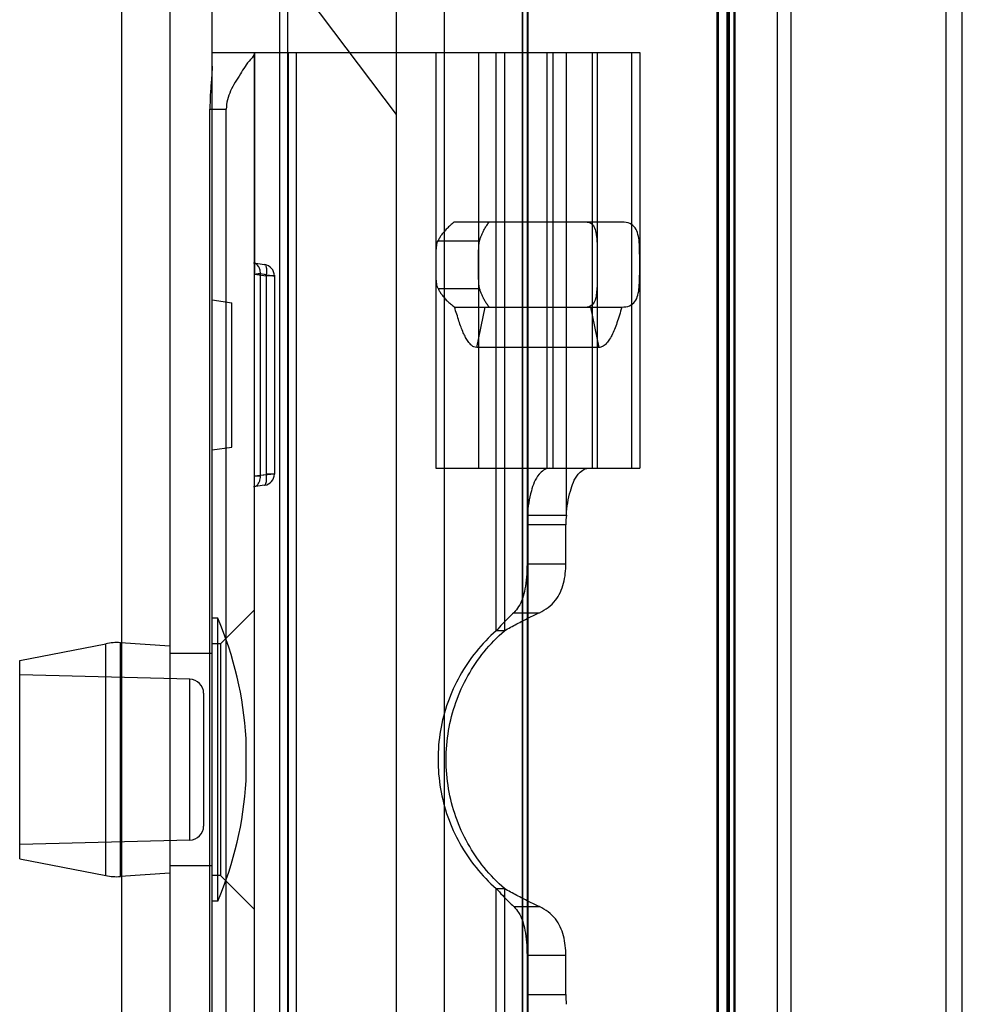
# Model space of a CAD drawing. Units: millimetres. Extents: x 191 to 501, y 78 to 878.
# Drawn here: x 462 to 495, y 800 to 835 of the extents above; entities that cross this region are included whole.
import ezdxf

# ---------------------------------------------------------------- set-up
doc = ezdxf.new("R2010")
doc.units = ezdxf.units.MM
doc.header["$LTSCALE"] = 62.106468
doc.layers.get('0').update_dxf_attribs({"linetype": 'CONTINUOUS'})

msp = doc.modelspace()

# ---------------------------------------------------------------- linework, layer by layer
at = {"color": 7, "linetype": 'CONTINUOUS'}
for p, q in [((465.21, 877.551), (465.21, 77.551)), ((476.62, 79.051), (476.62, 876.051)), ((486.252, 79.051), (486.252, 876.051)), ((466.91, 874.351), (466.91, 80.751)), ((468.41, 824.801), (468.41, 874.351)), ((488.873, 80.551), (488.873, 874.551)), ((494.341, 874.147), (494.341, 80.955)), ((474.92, 81.531), (474.92, 873.571)), ((494.92, 82.251), (494.92, 872.851)), ((486.31, 95.544), (486.31, 859.558)), ((486.596, 859.558), (486.596, 95.544)), ((486.614, 859.493), (486.614, 95.609)), ((486.893, 97.085), (486.893, 858.017)), ((488.393, 97.079), (488.393, 858.025)), ((486.674, 98.342), (486.674, 856.763)), ((486.691, 98.28), (486.691, 856.822)), ((486.851, 856.761), (486.851, 98.341)), ((486.861, 856.764), (486.861, 98.338)), ((470.791, 856.542), (470.791, 98.561)), ((471.077, 856.542), (471.077, 98.561)), ((479.373, 99.242), (479.373, 855.861)), ((479.381, 855.861), (479.381, 99.241)), ((479.548, 855.86), (479.548, 99.242)), ((479.568, 855.861), (479.568, 99.241)), ((474.92, 831.359), (466.212, 842.914)), ((468.41, 833.551), (483.52, 833.551)), ((469.91, 833.541), (469.909, 825.716)), ((469.91, 783.551), (469.91, 833.551)), ((471.1, 833.551), (471.1, 783.551)), ((471.387, 783.551), (471.387, 833.551)), ((476.32, 833.551), (476.32, 818.851)), ((477.82, 833.551), (477.82, 818.851)), ((478.452, 813.109), (478.452, 833.551)), ((478.738, 833.551), (478.738, 813.109)), ((479.547, 833.551), (479.547, 817.199)), ((480.233, 833.551), (480.233, 818.851)), ((480.457, 818.851), (480.457, 833.551)), ((480.927, 817.199), (480.927, 833.551)), ((481.853, 818.851), (481.853, 833.551)), ((482.02, 833.551), (482.02, 818.851)), ((483.234, 833.551), (483.234, 818.851)), ((483.52, 833.551), (483.52, 818.851)), ((468.333, 785.551), (468.332, 831.551)), ((468.332, 831.551), (468.91, 831.551)), ((468.91, 785.551), (468.91, 831.551)), ((482.902, 827.551), (476.963, 827.551)), ((476.396, 826.896), (477.864, 826.896)), ((469.87, 826.108), (470.266, 826.051)), ((469.91, 825.714), (470.319, 825.655)), ((470.115, 818.59), (470.116, 825.738)), ((470.319, 825.655), (470.322, 818.647)), ((470.61, 825.655), (470.319, 825.655)), ((470.61, 825.675), (470.61, 818.647)), ((476.396, 825.206), (477.864, 825.206)), ((468.41, 819.501), (468.41, 824.801)), ((468.41, 824.801), (469.11, 824.701)), ((469.11, 819.601), (469.11, 824.701)), ((476.975, 824.551), (482.902, 824.551)), ((477.763, 823.122), (478.062, 824.551)), ((481.777, 824.551), (482.077, 823.122)), ((482.077, 823.122), (477.763, 823.122)), ((468.41, 819.501), (469.11, 819.601)), ((468.41, 797.601), (468.41, 819.501)), ((469.91, 818.588), (470.322, 818.627)), ((470.61, 818.647), (470.115, 818.59)), ((470.61, 818.647), (470.322, 818.647)), ((476.32, 818.851), (483.52, 818.851)), ((470.266, 818.251), (469.87, 818.194)), ((479.547, 817.199), (480.927, 817.199)), ((479.537, 816.851), (479.537, 815.479)), ((480.909, 816.851), (479.537, 816.851)), ((480.909, 815.479), (480.909, 816.851)), ((479.537, 815.479), (480.909, 815.479)), ((468.71, 812.651), (469.91, 813.851)), ((468.61, 813.551), (468.41, 813.551)), ((468.61, 803.551), (468.61, 813.551)), ((479.072, 813.747), (479.977, 813.747)), ((478.738, 813.109), (478.452, 813.109)), ((461.61, 812.051), (464.652, 812.65)), ((464.652, 804.452), (464.652, 812.65)), ((465.172, 804.418), (465.172, 812.684)), ((466.91, 812.568), (465.172, 812.684)), ((468.71, 812.651), (468.41, 812.651)), ((468.71, 812.651), (468.71, 804.451)), ((461.61, 805.051), (461.61, 812.051)), ((468.41, 812.301), (466.91, 812.301)), ((467.623, 811.397), (461.61, 811.554)), ((467.623, 805.705), (467.623, 811.397)), ((468.109, 810.896), (468.109, 806.205)), ((469.61, 807.801), (469.61, 809.301)), ((467.623, 805.705), (461.61, 805.548)), ((461.61, 805.051), (464.652, 804.452)), ((468.41, 804.801), (466.91, 804.801)), ((466.91, 804.534), (465.172, 804.418)), ((468.71, 804.451), (468.41, 804.451)), ((468.71, 804.451), (469.91, 803.251)), ((478.452, 783.551), (478.452, 803.993)), ((478.452, 803.993), (478.738, 803.993)), ((478.738, 803.993), (478.738, 783.551)), ((468.61, 803.551), (468.41, 803.551)), ((479.072, 803.355), (479.977, 803.355)), ((479.537, 801.623), (479.537, 800.251)), ((480.909, 801.623), (479.537, 801.623)), ((480.909, 800.251), (480.909, 801.623)), ((479.537, 800.251), (480.909, 800.251))]:
    msp.add_line(p, q, dxfattribs=at)
msp.add_lwpolyline([(470.298, 826.024), (470.289, 826.038), (470.278, 826.047), (470.266, 826.051)], dxfattribs=at)
for centre, radius, start, end in [((470.21, 825.655), 0.4, 0.0004, 81.872), ((470.21, 818.647), 0.4, 278.1297, 359.9992), ((486.149, 816.85), 6.611, 176.973, 179.9923), ((484.256, 816.848), 3.347, 173.9817, 179.9534), ((456.891, 808.551), 12.741, 3.3747, 23.1063), ((465.038, 810.688), 2, 86.1859, 101.1429), ((467.609, 810.897), 0.5, 0, 88.5), ((456.891, 808.551), 12.741, 336.8937, 356.6253), ((467.609, 806.205), 0.5, 271.5, 360), ((465.038, 806.414), 2, 258.8571, 273.8141), ((486.212, 800.254), 6.674, 180.0221, 183.0127), ((484.227, 800.252), 3.319, 180.0208, 186.0441)]:
    msp.add_arc(centre, radius, start, end, dxfattribs=at)
for points, knots in [([(469.91, 833.541), (469.91, 833.45), (469.662, 833.214), (469.405, 832.774), (469.036, 832.217), (468.91, 831.77), (468.91, 831.551)], [0, 0, 0, 0, 0.121673, 0.40168, 0.70856, 1, 1, 1, 1]), ([(468.41, 833.071), (468.41, 832.928), (468.386, 832.616), (468.344, 832.111), (468.332, 831.746), (468.332, 831.551)], [0, 0, 0, 0, 0.281631, 0.615743, 1, 1, 1, 1]), ([(476.963, 827.551), (476.918, 827.515), (476.831, 827.443), (476.711, 827.331), (476.639, 827.254), (476.606, 827.215)], [0, 0, 0, 0, 0.355354, 0.688538, 1, 1, 1, 1]), ([(477.987, 827.215), (478.006, 827.253), (478.047, 827.329), (478.117, 827.441), (478.168, 827.514), (478.195, 827.551)], [0, 0, 0, 0, 0.321927, 0.655063, 1, 1, 1, 1]), ([(481.66, 827.551), (481.707, 827.551), (481.812, 827.524), (481.924, 827.382), (481.984, 827.161), (482.013, 826.859), (482.02, 826.479), (482.02, 826.2), (482.02, 826.051)], [0, 0, 0, 0, 0.08671, 0.181443, 0.312478, 0.49611, 0.730433, 1, 1, 1, 1]), ([(482.888, 824.551), (482.981, 824.55), (483.158, 824.571), (483.37, 824.735), (483.468, 824.979), (483.506, 825.257), (483.518, 825.563), (483.52, 825.881), (483.52, 826.205), (483.518, 826.525), (483.507, 826.831), (483.471, 827.11), (483.377, 827.357), (483.17, 827.527), (482.994, 827.551), (482.902, 827.551)], [0, 0, 0, 0, 0.075645, 0.139699, 0.207349, 0.284285, 0.367961, 0.455796, 0.543857, 0.631705, 0.715585, 0.792976, 0.861065, 0.925026, 1, 1, 1, 1]), ([(476.606, 827.215), (476.576, 827.181), (476.521, 827.112), (476.451, 827.006), (476.412, 826.932), (476.396, 826.896)], [0, 0, 0, 0, 0.35461, 0.687071, 1, 1, 1, 1]), ([(477.864, 826.896), (477.874, 826.932), (477.895, 827.004), (477.937, 827.11), (477.969, 827.18), (477.987, 827.215)], [0, 0, 0, 0, 0.324688, 0.657546, 1, 1, 1, 1]), ([(476.396, 825.206), (476.371, 825.261), (476.342, 825.39), (476.326, 825.596), (476.322, 825.821), (476.321, 826.051), (476.322, 826.281), (476.326, 826.506), (476.342, 826.712), (476.371, 826.841), (476.396, 826.896)], [0, 0, 0, 0, 0.105504, 0.229791, 0.364631, 0.500002, 0.635376, 0.770199, 0.894492, 1, 1, 1, 1]), ([(477.864, 825.206), (477.834, 825.321), (477.822, 825.606), (477.82, 826.051), (477.822, 826.496), (477.834, 826.781), (477.864, 826.896)], [0, 0, 0, 0, 0.209913, 0.500087, 0.790178, 1, 1, 1, 1]), ([(470.116, 825.738), (470.116, 825.789), (470.104, 825.881), (470.042, 826.014), (469.963, 826.08), (469.911, 826.098)], [0, 0, 0, 0, 0.349793, 0.618422, 1, 1, 1, 1]), ([(470.298, 826.024), (470.317, 825.992), (470.328, 825.922), (470.334, 825.799), (470.327, 825.712), (470.319, 825.655)], [0, 0, 0, 0, 0.299093, 0.542004, 1, 1, 1, 1]), ([(482.02, 826.051), (482.02, 825.845), (482.022, 825.476), (481.997, 825.011), (481.923, 824.654), (481.737, 824.551), (481.66, 824.551)], [0, 0, 0, 0, 0.373513, 0.666685, 0.859344, 1, 1, 1, 1]), ([(469.903, 825.716), (469.926, 825.716), (469.975, 825.717), (470.044, 825.738), (470.093, 825.739), (470.116, 825.738)], [0, 0, 0, 0, 0.328292, 0.671708, 1, 1, 1, 1]), ([(470.116, 825.738), (470.205, 825.717), (470.368, 825.68), (470.534, 825.659), (470.61, 825.655)], [0, 0, 0, 0, 0.545446, 1, 1, 1, 1]), ([(476.396, 825.206), (476.412, 825.17), (476.451, 825.097), (476.522, 824.99), (476.576, 824.92), (476.606, 824.886)], [0, 0, 0, 0, 0.311402, 0.643402, 1, 1, 1, 1]), ([(477.987, 824.887), (477.969, 824.922), (477.937, 824.992), (477.895, 825.098), (477.874, 825.17), (477.864, 825.206)], [0, 0, 0, 0, 0.342455, 0.675313, 1, 1, 1, 1]), ([(476.606, 824.886), (476.64, 824.846), (476.713, 824.768), (476.839, 824.659), (476.928, 824.588), (476.975, 824.551)], [0, 0, 0, 0, 0.315935, 0.642233, 1, 1, 1, 1]), ([(477.763, 823.122), (477.727, 823.122), (477.647, 823.142), (477.543, 823.221), (477.45, 823.336), (477.363, 823.48), (477.282, 823.649), (477.204, 823.843), (477.127, 824.06), (477.059, 824.301), (476.997, 824.464), (476.975, 824.551)], [0, 0, 0, 0, 0.064243, 0.139689, 0.225861, 0.324516, 0.435081, 0.557731, 0.692868, 0.841215, 1, 1, 1, 1]), ([(478.195, 824.551), (478.168, 824.588), (478.117, 824.661), (478.047, 824.773), (478.006, 824.849), (477.987, 824.887)], [0, 0, 0, 0, 0.344939, 0.678075, 1, 1, 1, 1]), ([(482.888, 824.551), (482.862, 824.453), (482.804, 824.267), (482.721, 824), (482.631, 823.763), (482.539, 823.557), (482.439, 823.382), (482.332, 823.243), (482.213, 823.147), (482.119, 823.122), (482.077, 823.122)], [0, 0, 0, 0, 0.177966, 0.340822, 0.487934, 0.619818, 0.73664, 0.838317, 0.925757, 1, 1, 1, 1]), ([(470.266, 818.251), (470.29, 818.254), (470.328, 818.339), (470.333, 818.46), (470.329, 818.569), (470.322, 818.627)], [0, 0, 0, 0, 0.187545, 0.557856, 1, 1, 1, 1]), ([(480.316, 818.851), (480.179, 818.851), (479.864, 818.589), (479.652, 817.988), (479.566, 817.486), (479.547, 817.199)], [0, 0, 0, 0, 0.214049, 0.552107, 1, 1, 1, 1]), ([(480.927, 817.199), (480.947, 817.485), (481.032, 817.987), (481.245, 818.589), (481.56, 818.851), (481.697, 818.851)], [0, 0, 0, 0, 0.447773, 0.785872, 1, 1, 1, 1]), ([(469.903, 818.586), (469.926, 818.589), (469.973, 818.587), (470.044, 818.589), (470.091, 818.587), (470.115, 818.59)], [0, 0, 0, 0, 0.333513, 0.66666, 1, 1, 1, 1]), ([(469.911, 818.204), (469.933, 818.212), (469.993, 818.243), (470.038, 818.296), (470.06, 818.334)], [0, 0, 0, 0, 0.3455, 1, 1, 1, 1]), ([(470.06, 818.334), (470.078, 818.366), (470.103, 818.429), (470.116, 818.516), (470.116, 818.569), (470.115, 818.59)], [0, 0, 0, 0, 0.412636, 0.751753, 1, 1, 1, 1]), ([(479.537, 815.479), (479.537, 815.32), (479.527, 815.021), (479.477, 814.604), (479.389, 814.252), (479.259, 813.964), (479.137, 813.81), (479.072, 813.747)], [0, 0, 0, 0, 0.260565, 0.487961, 0.683622, 0.851902, 1, 1, 1, 1]), ([(479.977, 813.747), (480.192, 813.85), (480.581, 814.135), (480.867, 814.79), (480.909, 815.247), (480.909, 815.479)], [0, 0, 0, 0, 0.343248, 0.664848, 1, 1, 1, 1]), ([(479.072, 813.747), (479.007, 813.685), (478.871, 813.554), (478.662, 813.342), (478.523, 813.19), (478.452, 813.109)], [0, 0, 0, 0, 0.302942, 0.638043, 1, 1, 1, 1]), ([(478.738, 813.109), (478.883, 813.192), (479.166, 813.347), (479.581, 813.557), (479.849, 813.686), (479.977, 813.747)], [0, 0, 0, 0, 0.35889, 0.694372, 1, 1, 1, 1]), ([(478.452, 813.109), (477.936, 812.659), (477.056, 811.57), (476.364, 809.597), (476.365, 807.505), (477.056, 805.532), (477.936, 804.443), (478.452, 803.993)], [0, 0, 0, 0, 0.200063, 0.400022, 0.600023, 0.799967, 1, 1, 1, 1]), ([(478.738, 803.993), (478.223, 804.443), (477.342, 805.532), (476.651, 807.505), (476.651, 809.597), (477.342, 811.57), (478.223, 812.659), (478.738, 813.109)], [0, 0, 0, 0, 0.200063, 0.400022, 0.600023, 0.799967, 1, 1, 1, 1]), ([(478.452, 803.993), (478.523, 803.912), (478.662, 803.76), (478.871, 803.548), (479.007, 803.417), (479.072, 803.355)], [0, 0, 0, 0, 0.362119, 0.697217, 1, 1, 1, 1]), ([(479.977, 803.355), (479.849, 803.416), (479.581, 803.545), (479.166, 803.755), (478.883, 803.91), (478.738, 803.993)], [0, 0, 0, 0, 0.305607, 0.641108, 1, 1, 1, 1]), ([(479.072, 803.355), (479.137, 803.292), (479.259, 803.138), (479.389, 802.85), (479.477, 802.498), (479.527, 802.081), (479.537, 801.782), (479.537, 801.623)], [0, 0, 0, 0, 0.148099, 0.316376, 0.51204, 0.739437, 1, 1, 1, 1]), ([(480.909, 801.623), (480.909, 801.859), (480.866, 802.317), (480.577, 802.97), (480.191, 803.253), (479.977, 803.355)], [0, 0, 0, 0, 0.340565, 0.65814, 1, 1, 1, 1])]:
    msp.add_open_spline(points, degree=3, knots=knots, dxfattribs=at)

doc.saveas('drawing.dxf')
